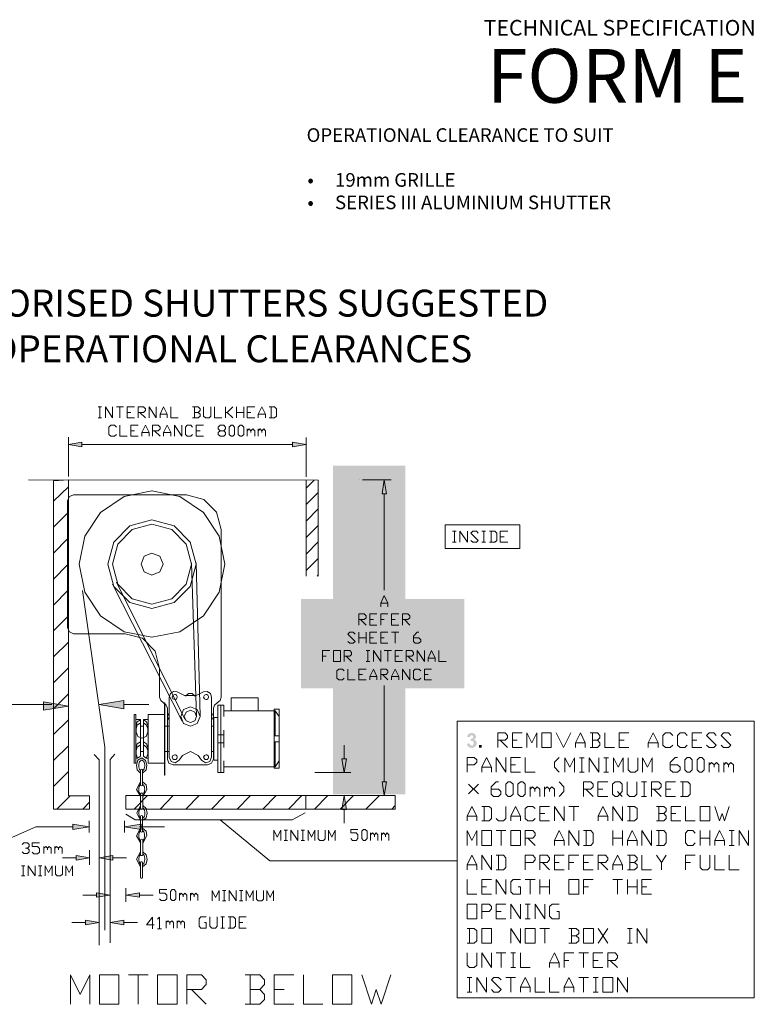
# Model space of a CAD drawing. Units: millimetres. Extents: x 101094 to 121289, y 2056 to 29954.
# Drawn here: x 109141 to 120038, y 15273 to 29874 of the extents above; entities that cross this region are included whole.
import ezdxf

# ---------------------------------------------------------------- set-up
doc = ezdxf.new("R2010")
doc.units = ezdxf.units.MM
doc.header["$MEASUREMENT"] = 0
doc.layers.add('New_0', color=7, linetype='Continuous')
doc.layers.add('New_0_Pen_No__1', color=7, linetype='Continuous', lineweight=13)
doc.styles.add('GENERATED_STYLE_2', font='txt')
doc.styles.add('GENERATED_STYLE_4', font='ariblk.ttf')

msp = doc.modelspace()

# ---------------------------------------------------------------- hatches: boundary and pattern name
at = {"layer": 'New_0', "linetype": 'Continuous', "lineweight": 0, "true_color": 0x201c1c}
for points in [[(110065, 23610), (109863, 23573), (110065, 23541)], [(113189, 23610), (113189, 23541), (113393, 23573)], [(114516, 22844), (114583, 22844), (114549, 23050)], [(109494, 19758), (109494, 19634), (109863, 19696)], [(110687, 19778), (110320, 19718), (110687, 19655)], [(115776, 19136, 0.186107), (115798, 19092, 0.180124), (115847, 19075, 0.196255), (115899, 19095, 0.204633), (115920, 19144, 0.176534), (115909, 19177, 0.18246), (115879, 19195, 0.118242), (115902, 19215, 0.150131), (115910, 19241, 0.190917), (115895, 19277, 0.205046), (115846, 19297, 0.111205), (115814, 19290, 0.133076), (115791, 19271, 0.100855), (115779, 19240), (115817, 19233, -0.158033), (115826, 19255, -0.191604), (115844, 19262, -0.199924), (115862, 19256, -0.199991), (115868, 19238, -0.212349), (115860, 19217, -0.106166), (115849, 19212, -0.075842), (115834, 19210), (115829, 19177, -0.069527), (115848, 19180, -0.2132), (115869, 19170, -0.186073), (115877, 19145, -0.179818), (115868, 19119, -0.211815), (115847, 19109, -0.198071), (115827, 19117, -0.16822), (115816, 19141)], [(115953, 19120), (115953, 19079), (115995, 19079), (115995, 19120)], [(113920, 18914), (113955, 18708), (113989, 18914)], [(114516, 18570), (114549, 18367), (114583, 18570)], [(113920, 18163), (113989, 18163), (113955, 18367)], [(109930, 17946), (109930, 17865), (110174, 17906)], [(110944, 17946), (110697, 17906), (110944, 17865)], [(109977, 17479), (109977, 17410), (110179, 17445)], [(110522, 17479), (110320, 17445), (110522, 17410)], [(110279, 16928), (110279, 16859), (110481, 16891)], [(110918, 16928), (110715, 16891), (110918, 16859)], [(110118, 16518), (110118, 16452), (110320, 16484)], [(110685, 16518), (110481, 16484), (110685, 16452)]]:
    msp.add_hatch(color=250, dxfattribs=at).paths.add_polyline_path(points)
at = {"layer": 'New_0_Pen_No__1', "linetype": 'Continuous', "lineweight": 0, "true_color": 0xffffff}
for points in [[(113789, 18384), (114864, 18384), (114864, 23259), (113789, 23259)], [(113314, 19959), (115739, 19959), (115739, 21284), (113314, 21284)]]:
    msp.add_hatch(color=7, dxfattribs=at).paths.add_polyline_path(points)

# ---------------------------------------------------------------- linework, layer by layer
at = {"layer": 'New_0_Pen_No__1', "color": 7, "linetype": 'Continuous', "lineweight": 13}
for points in [[(110303, 24131), (110356, 24131)], [(110331, 24131), (110331, 23970)], [(110412, 23970), (110412, 24131), (110519, 23970), (110519, 24131)], [(110575, 24131), (110682, 24131)], [(110629, 24131), (110629, 23970)], [(110736, 23970), (110736, 24131), (110843, 24131)], [(110899, 23970), (110899, 24131), (110978, 24131), (111006, 24105), (111006, 24077), (110978, 24051), (110899, 24051)], [(111060, 23970), (111060, 24131), (111167, 23970), (111167, 24131)], [(111223, 23970), (111223, 24023), (111276, 24131), (111330, 24023), (111330, 23970)], [(111384, 24131), (111384, 23970), (111493, 23970)], [(111789, 24051), (111817, 24077), (111817, 24105), (111789, 24131), (111707, 24131)], [(111735, 24131), (111735, 23970)], [(111870, 24131), (111870, 23996), (111896, 23970), (111952, 23970), (111978, 23996), (111978, 24131)], [(112031, 24131), (112031, 23970), (112141, 23970)], [(112194, 23970), (112194, 24131)], [(112304, 24131), (112220, 24051), (112194, 24051)], [(112357, 23970), (112357, 24131)], [(112464, 24131), (112464, 23970)], [(112518, 23970), (112518, 24131), (112627, 24131)], [(112681, 23970), (112681, 24023), (112735, 24131), (112788, 24023), (112788, 23970)], [(112842, 23970), (112923, 23970), (112951, 23996), (112951, 24105), (112923, 24131), (112842, 24131)], [(112870, 24131), (112870, 23970)], [(110303, 23970), (110356, 23970)], [(110736, 24051), (110790, 24051)], [(110736, 23970), (110843, 23970)], [(110925, 24051), (111006, 23970)], [(111223, 24023), (111330, 24023)], [(111707, 23970), (111789, 23970), (111817, 23996), (111817, 24023), (111789, 24051), (111735, 24051)], [(112220, 24051), (112304, 23970)], [(112357, 24051), (112464, 24051)], [(112518, 24051), (112572, 24051)], [(112518, 23970), (112627, 23970)], [(112681, 24023), (112788, 24023)], [(110575, 23725), (110547, 23698), (110492, 23698), (110466, 23725), (110466, 23833), (110492, 23861), (110547, 23861), (110575, 23833)], [(110629, 23861), (110629, 23697), (110736, 23697)], [(110790, 23698), (110790, 23861), (110899, 23861)], [(110953, 23698), (110953, 23751), (111006, 23861), (111060, 23751), (111060, 23698)], [(111113, 23698), (111113, 23861), (111195, 23861), (111223, 23833), (111223, 23805), (111195, 23779), (111113, 23779)], [(111276, 23698), (111276, 23751), (111330, 23861), (111384, 23751), (111384, 23698)], [(111437, 23698), (111437, 23861), (111547, 23698), (111547, 23861)], [(111707, 23725), (111682, 23698), (111626, 23698), (111600, 23725), (111600, 23833), (111626, 23861), (111682, 23861), (111707, 23833)], [(111761, 23698), (111761, 23861), (111870, 23861)], [(112113, 23698), (112085, 23725), (112085, 23751), (112113, 23779), (112168, 23779), (112194, 23805), (112194, 23833), (112168, 23861), (112113, 23861), (112085, 23833), (112085, 23805), (112113, 23779)], [(112518, 23698), (112518, 23805)], [(112518, 23779), (112546, 23805), (112572, 23779), (112572, 23751)], [(112572, 23779), (112599, 23805), (112627, 23779), (112627, 23698)], [(112681, 23698), (112681, 23805)], [(112681, 23779), (112707, 23805), (112735, 23779), (112735, 23751)], [(112735, 23779), (112762, 23805), (112788, 23779), (112788, 23698)], [(109863, 23245), (109863, 23685)], [(109863, 23101), (109863, 23676)], [(110790, 23779), (110843, 23779)], [(110790, 23698), (110899, 23698)], [(110953, 23751), (111060, 23751)], [(111141, 23779), (111223, 23698)], [(111276, 23751), (111384, 23751)], [(111761, 23779), (111817, 23779)], [(111761, 23698), (111870, 23698)], [(112168, 23779), (112194, 23751), (112194, 23725), (112168, 23698), (112113, 23698)], [(113391, 23097), (113391, 23676)], [(110065, 23575), (113189, 23575)], [(113391, 23575), (113393, 23575)], [(109274, 23050), (113571, 23046)], [(109645, 23037), (109863, 23050)], [(109645, 18167), (109645, 23037)], [(109645, 22733), (109863, 22949)], [(109863, 23050), (109863, 18365)], [(113391, 23046), (113393, 23046)], [(113391, 22928), (113509, 23046)], [(113391, 23046), (113391, 21624)], [(113571, 23046), (113571, 21624)], [(114175, 23050), (114178, 23050)], [(114227, 23050), (114652, 23050)], [(109938, 22829), (109878, 22805), (109853, 22743), (109853, 20854), (109878, 20794), (109938, 20768)], [(109938, 22829), (111615, 22829)], [(111103, 22885), (111105, 22885)], [(111103, 22885), (111105, 22885)], [(112128, 22314), (112059, 22572), (111873, 22760), (111615, 22829)], [(113391, 22683), (113571, 22863)], [(114549, 22846), (114549, 21414)], [(109645, 22347), (109853, 22557)], [(113391, 22439), (113571, 22619)], [(113391, 22194), (113571, 22374)], [(112128, 22314), (112128, 19825)], [(115563, 22289), (115617, 22289)], [(115591, 22289), (115591, 22124)], [(115672, 22124), (115672, 22289), (115782, 22124), (115782, 22289)], [(115835, 22151), (115863, 22124), (115917, 22124), (115942, 22151), (115835, 22261), (115863, 22289), (115917, 22289), (115942, 22261)], [(115998, 22289), (116052, 22289)], [(116026, 22289), (116026, 22124)], [(116108, 22124), (116189, 22124), (116217, 22151), (116217, 22261), (116189, 22289), (116108, 22289)], [(116133, 22289), (116133, 22124)], [(116270, 22124), (116270, 22289), (116380, 22289)], [(116270, 22207), (116326, 22207)], [(109645, 21963), (109853, 22173)], [(113391, 21950), (113571, 22130)], [(115563, 22124), (115617, 22124)], [(115998, 22124), (116052, 22124)], [(116270, 22124), (116380, 22124)], [(109645, 21579), (109853, 21789)], [(110024, 21800), (110026, 21800)], [(111692, 21817), (111763, 19544)], [(111757, 21821), (111817, 19546)], [(113391, 21708), (113571, 21886)], [(113554, 21624), (113571, 21643)], [(110519, 21504), (111549, 19471)], [(110577, 21534), (111592, 19501)], [(109645, 21193), (109853, 21403)], [(110073, 21410), (110402, 19087)], [(114497, 21169), (114497, 21223), (114549, 21334), (114604, 21223), (114604, 21169)], [(114497, 21223), (114604, 21223)], [(114171, 20897), (114171, 21062), (114253, 21062), (114281, 21034), (114281, 21006), (114253, 20979), (114171, 20979)], [(114334, 20897), (114334, 21062), (114441, 21062)], [(114497, 20897), (114497, 21062), (114604, 21062)], [(114658, 20897), (114658, 21062), (114765, 21062)], [(114821, 20897), (114821, 21062), (114900, 21062), (114928, 21034), (114928, 21006), (114900, 20979), (114821, 20979)], [(109645, 20809), (109853, 21019)], [(114199, 20979), (114281, 20897)], [(114334, 20979), (114388, 20979)], [(114334, 20897), (114441, 20897)], [(114497, 20979), (114549, 20979)], [(114658, 20979), (114712, 20979)], [(114658, 20897), (114765, 20897)], [(114847, 20979), (114928, 20897)], [(110706, 20768), (109938, 20768)], [(111216, 20254), (111150, 20511), (110963, 20700), (110706, 20768)], [(114010, 20653), (114036, 20627), (114090, 20627), (114118, 20653), (114010, 20762), (114036, 20790), (114090, 20790), (114118, 20762)], [(114171, 20627), (114171, 20790)], [(114281, 20790), (114281, 20627)], [(114334, 20627), (114334, 20790), (114441, 20790)], [(114497, 20627), (114497, 20790), (114604, 20790)], [(114658, 20790), (114765, 20790)], [(114712, 20790), (114712, 20627)], [(114982, 20708), (115063, 20708), (115091, 20680), (115091, 20653), (115063, 20627), (115007, 20627), (114982, 20653), (114982, 20734), (115035, 20790), (115063, 20790)], [(109645, 20425), (109863, 20644)], [(111103, 20715), (111105, 20715)], [(114171, 20708), (114281, 20708)], [(114334, 20708), (114388, 20708)], [(114334, 20627), (114441, 20627)], [(114497, 20708), (114549, 20708)], [(114497, 20627), (114604, 20627)], [(113631, 20355), (113631, 20518), (113740, 20518)], [(113955, 20355), (113955, 20518), (114036, 20518), (114064, 20490), (114064, 20462), (114036, 20436), (113955, 20436)], [(114281, 20518), (114334, 20518)], [(114306, 20518), (114306, 20355)], [(114388, 20355), (114388, 20518), (114497, 20355), (114497, 20518)], [(114549, 20518), (114658, 20518)], [(114604, 20518), (114604, 20355)], [(114712, 20355), (114712, 20518), (114821, 20518)], [(114872, 20355), (114872, 20518), (114956, 20518), (114982, 20490), (114982, 20462), (114956, 20436), (114872, 20436)], [(115035, 20355), (115035, 20518), (115145, 20355), (115145, 20518)], [(115198, 20355), (115198, 20408), (115252, 20518), (115306, 20408), (115306, 20355)], [(115359, 20518), (115359, 20355), (115469, 20355)], [(113631, 20436), (113687, 20436)], [(113983, 20436), (114064, 20355)], [(114281, 20355), (114334, 20355)], [(114712, 20436), (114765, 20436)], [(114712, 20355), (114821, 20355)], [(114900, 20436), (114982, 20355)], [(115198, 20408), (115306, 20408)], [(109645, 20041), (109863, 20260)], [(111216, 19825), (111216, 20254)], [(113955, 20110), (113929, 20082), (113875, 20082), (113847, 20110), (113847, 20217), (113875, 20245), (113929, 20245), (113955, 20217)], [(114010, 20245), (114010, 20082), (114118, 20082)], [(114171, 20082), (114171, 20245), (114281, 20245)], [(114171, 20164), (114225, 20164)], [(114334, 20082), (114334, 20136), (114388, 20245), (114441, 20136), (114441, 20082)], [(114497, 20082), (114497, 20245), (114577, 20245), (114604, 20217), (114604, 20192), (114577, 20164), (114497, 20164)], [(114523, 20164), (114604, 20082)], [(114658, 20082), (114658, 20136), (114712, 20245), (114765, 20136), (114765, 20082)], [(114821, 20082), (114821, 20245), (114928, 20082), (114928, 20245)], [(115091, 20110), (115063, 20082), (115007, 20082), (114982, 20110), (114982, 20217), (115007, 20245), (115063, 20245), (115091, 20217)], [(115145, 20082), (115145, 20245), (115252, 20245)], [(115145, 20164), (115198, 20164)], [(114171, 20082), (114281, 20082)], [(114334, 20136), (114441, 20136)], [(114658, 20136), (114765, 20136)], [(115145, 20082), (115252, 20082)], [(109645, 19655), (109863, 19876)], [(111358, 19829), (111377, 19883), (111422, 19911), (111478, 19904)], [(111476, 19904), (111585, 19851)], [(111600, 19844), (111645, 19881), (111701, 19881), (111746, 19844)], [(111870, 19904), (111761, 19851)], [(111870, 19904), (111924, 19911), (111971, 19883), (111988, 19829)], [(114549, 18570), (114549, 20001)], [(109617, 19718), (108244, 19718)], [(109863, 18365), (109863, 19840)], [(110687, 19718), (111056, 19718)], [(111216, 19825), (111233, 19776), (111274, 19743)], [(111332, 19664), (111315, 19711), (111274, 19743)], [(111287, 19743), (111287, 18673)], [(111287, 19743), (111296, 19743)], [(111296, 19743), (111296, 18673)], [(111358, 19829), (111358, 18937)], [(111761, 19851), (111585, 19851)], [(111988, 19829), (111988, 18937)], [(112070, 19743), (112029, 19711), (112014, 19664)], [(112070, 19743), (112113, 19776), (112128, 19825)], [(112677, 19816), (112280, 19816)], [(112280, 19816), (112280, 19625)], [(112677, 19816), (112677, 19625)], [(110841, 19568), (110841, 18851)], [(110863, 19568), (110841, 19568)], [(110863, 19568), (110863, 18851)], [(111287, 19568), (111045, 19568)], [(111045, 19568), (111045, 18851)], [(111332, 19664), (111332, 18909), (111356, 18847), (111416, 18824)], [(111358, 19480), (111332, 19542), (111358, 19602)], [(111988, 19602), (112014, 19542), (111988, 19480)], [(112014, 19664), (112014, 18909)], [(112080, 19711), (112080, 18708)], [(112171, 19540), (112171, 19711), (112080, 19711)], [(112126, 19711), (112126, 18708)], [(112171, 19625), (112932, 19625), (112932, 19252)], [(112917, 19647), (112917, 18772), (112990, 18772), (112917, 18772)], [(112990, 19647), (112917, 19647)], [(112932, 19625), (112990, 19540)], [(112990, 19647), (112990, 18772)], [(109645, 19272), (109863, 19490)], [(110863, 19497), (110931, 19497)], [(110867, 19407), (110884, 19460), (110931, 19493)], [(110867, 19360), (110884, 19413), (110931, 19445)], [(110931, 19497), (110931, 18950)], [(110976, 19497), (110976, 18950)], [(110976, 19497), (111045, 19497)], [(110976, 19493), (111023, 19460), (111043, 19407)], [(110976, 19445), (111023, 19413), (111043, 19360)], [(112023, 19525), (112023, 18894)], [(112023, 19525), (112080, 19525)], [(110867, 19407), (110867, 19310)], [(111043, 19310), (111017, 19246), (110955, 19220), (110893, 19246), (110867, 19310)], [(110976, 19398), (110931, 19398)], [(111043, 19310), (111043, 19407)], [(111358, 19398), (111296, 19398)], [(111988, 19398), (112023, 19398)], [(112171, 19083), (112171, 19336)], [(116234, 19079), (116234, 19297), (116341, 19297), (116378, 19259), (116378, 19224), (116341, 19188), (116234, 19188)], [(116451, 19079), (116451, 19297), (116594, 19297)], [(116665, 19079), (116665, 19297), (116738, 19152), (116811, 19297), (116811, 19079)], [(117098, 19297), (117208, 19079), (117315, 19297)], [(117388, 19079), (117388, 19152), (117458, 19297), (117531, 19152), (117531, 19079)], [(117711, 19188), (117746, 19224), (117746, 19259), (117711, 19297), (117602, 19297)], [(117639, 19297), (117639, 19079)], [(117819, 19297), (117819, 19079), (117962, 19079)], [(118035, 19079), (118035, 19297), (118179, 19297)], [(118466, 19079), (118466, 19152), (118539, 19297), (118612, 19152), (118612, 19079)], [(118827, 19115), (118790, 19079), (118719, 19079), (118683, 19115), (118683, 19259), (118719, 19297), (118790, 19297), (118827, 19259)], [(119043, 19115), (119007, 19079), (118936, 19079), (118897, 19115), (118897, 19259), (118936, 19297), (119007, 19297), (119043, 19259)], [(119116, 19079), (119116, 19297), (119260, 19297)], [(119330, 19115), (119367, 19079), (119440, 19079), (119474, 19115), (119330, 19259), (119367, 19297), (119440, 19297), (119474, 19259)], [(119547, 19115), (119583, 19079), (119654, 19079), (119691, 19115), (119547, 19259), (119583, 19297), (119654, 19297), (119691, 19259)], [(110867, 19081), (110884, 19137), (110931, 19167)], [(110976, 19167), (111023, 19137), (111043, 19081)], [(112080, 19267), (112171, 19267)], [(112080, 19152), (112171, 19152)], [(112917, 19252), (112990, 19252)], [(112990, 19167), (112917, 19167), (112917, 19252)], [(112932, 19167), (112932, 18793), (112990, 18881)], [(116270, 19188), (116378, 19079)], [(116451, 19188), (116521, 19188)], [(117388, 19152), (117531, 19152)], [(117602, 19079), (117711, 19079), (117746, 19115), (117746, 19152), (117711, 19188), (117639, 19188)], [(118035, 19188), (118106, 19188)], [(118466, 19152), (118612, 19152)], [(119116, 19188), (119187, 19188)], [(109645, 18888), (109863, 19107)], [(110402, 19087), (110402, 16373)], [(110481, 18903), (110554, 18982)], [(110867, 19034), (110884, 19087), (110931, 19119)], [(110867, 19081), (110867, 18984), (110890, 18924)], [(110976, 19021), (110931, 19021)], [(110976, 19119), (111023, 19087), (111043, 19034)], [(111043, 18984), (111019, 18924), (111045, 18924)], [(111043, 18984), (111043, 19081)], [(111358, 19021), (111296, 19021)], [(111555, 18961), (111673, 19023), (111791, 18961)], [(111988, 19021), (112023, 19021)], [(113955, 18914), (113955, 19117)], [(116451, 19079), (116594, 19079)], [(118035, 19079), (118179, 19079)], [(119116, 19079), (119260, 19079)], [(110320, 18899), (110247, 18978)], [(110320, 18899), (110320, 16150)], [(110481, 18903), (110481, 16186)], [(110863, 18851), (110841, 18851)], [(110890, 18924), (110863, 18924)], [(110965, 18699), (111017, 18748), (111028, 18819), (111010, 18888), (110955, 18926), (110895, 18892), (110875, 18821), (110886, 18751), (110933, 18701)], [(110888, 18924), (110931, 18950)], [(110976, 18950), (111019, 18924)], [(111289, 18851), (111045, 18851)], [(111508, 18892), (111450, 18856), (111386, 18875), (111358, 18937)], [(111555, 18961), (111508, 18892)], [(111791, 18961), (111838, 18892)], [(111988, 18937), (111960, 18875), (111896, 18856), (111838, 18892)], [(111928, 18824), (111988, 18847), (112014, 18909)], [(112023, 18894), (112080, 18894)], [(112171, 18881), (112171, 18708), (112080, 18708)], [(115777, 18716), (115777, 18935), (115884, 18935), (115921, 18899), (115921, 18862), (115884, 18826), (115777, 18826)], [(115994, 18716), (115994, 18789), (116065, 18935), (116138, 18789), (116138, 18716)], [(116210, 18716), (116210, 18935), (116354, 18716), (116354, 18935)], [(116427, 18716), (116427, 18935), (116571, 18935)], [(116641, 18935), (116641, 18716), (116785, 18716)], [(117145, 18935), (117075, 18862), (117075, 18789), (117145, 18716)], [(117229, 18714), (117229, 18930), (117300, 18787), (117373, 18930), (117373, 18714)], [(117446, 18930), (117516, 18930)], [(117482, 18930), (117482, 18714)], [(117589, 18714), (117589, 18930), (117733, 18714), (117733, 18930)], [(117806, 18930), (117877, 18930)], [(117842, 18930), (117842, 18714)], [(117949, 18714), (117949, 18930), (118020, 18787), (118093, 18930), (118093, 18714)], [(118166, 18930), (118166, 18750), (118200, 18714), (118273, 18714), (118310, 18750), (118310, 18930)], [(118380, 18714), (118380, 18930), (118453, 18787), (118524, 18930), (118524, 18714)], [(118791, 18823), (118901, 18823), (118937, 18787), (118937, 18750), (118901, 18714), (118828, 18714), (118791, 18750), (118791, 18860), (118864, 18933), (118901, 18933)], [(119368, 18823), (119405, 18860), (119441, 18823), (119441, 18787)], [(119368, 18714), (119368, 18860)], [(119441, 18823), (119475, 18860), (119512, 18823), (119512, 18714)], [(119585, 18823), (119621, 18860), (119656, 18823), (119656, 18787)], [(119585, 18714), (119585, 18860)], [(119656, 18823), (119692, 18860), (119728, 18823), (119728, 18714)], [(109645, 18504), (109863, 18723)], [(110965, 18742), (110961, 18755), (110950, 18759), (110938, 18755), (110933, 18742)], [(110933, 18742), (110933, 18528)], [(110965, 18742), (110965, 18528)], [(111928, 18824), (111416, 18824)], [(112932, 18793), (112171, 18793)], [(114055, 18708), (113519, 18708)], [(114002, 18708), (114055, 18708)], [(115994, 18789), (116138, 18789)], [(116427, 18826), (116498, 18826)], [(116427, 18716), (116571, 18716)], [(117446, 18714), (117516, 18714)], [(117806, 18714), (117877, 18714)], [(110933, 18570), (110875, 18459), (110936, 18347)], [(110968, 18347), (111028, 18459), (111015, 18525), (110965, 18570)], [(111287, 18673), (111296, 18673)], [(116135, 18463), (116242, 18463), (116278, 18427), (116278, 18390), (116242, 18354), (116171, 18354), (116135, 18390), (116135, 18498), (116208, 18570), (116242, 18570)], [(117142, 18570), (117215, 18498), (117215, 18427), (117142, 18354)], [(117503, 18354), (117503, 18570), (117612, 18570), (117646, 18536), (117646, 18498), (117612, 18463), (117503, 18463)], [(117719, 18354), (117719, 18570), (117863, 18570)], [(118007, 18427), (118043, 18390), (118007, 18354), (117972, 18354), (117936, 18390), (117936, 18536), (117972, 18570), (118043, 18570), (118080, 18536), (118080, 18427), (118043, 18390), (118080, 18354)], [(118150, 18570), (118150, 18390), (118189, 18354), (118260, 18354), (118296, 18390), (118296, 18570)], [(118367, 18570), (118440, 18570)], [(118403, 18570), (118403, 18354)], [(118513, 18354), (118513, 18570), (118620, 18570), (118656, 18536), (118656, 18498), (118620, 18463), (118513, 18463)], [(118727, 18354), (118727, 18570), (118871, 18570)], [(118944, 18354), (119051, 18354), (119087, 18390), (119087, 18536), (119051, 18570), (118944, 18570)], [(118980, 18570), (118980, 18354)], [(110933, 18528), (110938, 18517), (110950, 18513), (110961, 18517), (110965, 18528)], [(110968, 18390), (110963, 18403), (110953, 18408), (110942, 18403), (110935, 18390)], [(115801, 18538), (115945, 18392)], [(115801, 18392), (115945, 18538)], [(116711, 18354), (116711, 18498)], [(116711, 18463), (116746, 18498), (116784, 18463), (116784, 18427)], [(116784, 18463), (116819, 18498), (116855, 18463), (116855, 18354)], [(116928, 18354), (116928, 18498)], [(116928, 18463), (116965, 18498), (116999, 18463), (116999, 18427)], [(116999, 18463), (117035, 18498), (117072, 18463), (117072, 18354)], [(117539, 18463), (117646, 18354)], [(117719, 18463), (117792, 18463)], [(118547, 18463), (118656, 18354)], [(118727, 18463), (118800, 18463)], [(109694, 18167), (109889, 18365)], [(109863, 18365), (110178, 18365)], [(110076, 18167), (110179, 18272)], [(110178, 18365), (110178, 18167)], [(110715, 18367), (114709, 18367)], [(110715, 18367), (110715, 18167)], [(110753, 18367), (114486, 18367)], [(110841, 18167), (111036, 18367)], [(110935, 18390), (110935, 18178)], [(110968, 18390), (110968, 18178)], [(111223, 18167), (111418, 18367)], [(111604, 18167), (111802, 18367)], [(111986, 18167), (112183, 18367)], [(112368, 18167), (112565, 18367)], [(112750, 18167), (112947, 18367)], [(113131, 18167), (113328, 18367)], [(113384, 18371), (113386, 18371)], [(113384, 18371), (113384, 18176)], [(113513, 18167), (113710, 18367)], [(113914, 18367), (113854, 18367)], [(113897, 18167), (114092, 18367)], [(114278, 18167), (114476, 18367)], [(114658, 18367), (114448, 18367)], [(114549, 18367), (114551, 18367)], [(114709, 18367), (114712, 18367)], [(114709, 18367), (114712, 18367)], [(114709, 18367), (114709, 18167)], [(117719, 18354), (117863, 18354)], [(118367, 18354), (118440, 18354)], [(118727, 18354), (118871, 18354)], [(109645, 18167), (110178, 18167)], [(109797, 18167), (109863, 18167)], [(110715, 18167), (114709, 18167)], [(110935, 18219), (110878, 18109), (110933, 17998)], [(110935, 18182), (110929, 18176), (110923, 18165), (110916, 18154), (110912, 18142), (110910, 18127), (110910, 18094), (110912, 18082), (110914, 18067), (110920, 18054), (110927, 18043), (110933, 18037)], [(110935, 18178), (110942, 18167), (110953, 18163), (110963, 18167), (110968, 18178)], [(110965, 17996), (111015, 18039), (111032, 18107), (111017, 18174), (110968, 18221)], [(113183, 18007), (113374, 18114)], [(113955, 18163), (113955, 17957)], [(114660, 18167), (114709, 18219)], [(115777, 17992), (115777, 18064), (115850, 18208), (115921, 18064), (115921, 17992)], [(115994, 17992), (116103, 17992), (116138, 18028), (116138, 18174), (116103, 18208), (115994, 18208)], [(116030, 18208), (116030, 17992)], [(116210, 18028), (116245, 17992), (116318, 17992), (116354, 18028), (116354, 18208)], [(116427, 17992), (116427, 18064), (116498, 18208), (116571, 18064), (116571, 17992)], [(116785, 18028), (116751, 17992), (116678, 17992), (116641, 18028), (116641, 18174), (116678, 18208), (116751, 18208), (116785, 18174)], [(116858, 17992), (116858, 18208), (117002, 18208)], [(117075, 17992), (117075, 18208), (117218, 17992), (117218, 18208)], [(117289, 18208), (117435, 18208)], [(117362, 18208), (117362, 17992)], [(117722, 17992), (117722, 18064), (117793, 18208), (117866, 18064), (117866, 17992)], [(117939, 17992), (117939, 18208), (118082, 17992), (118082, 18208)], [(118155, 17992), (118263, 17992), (118299, 18028), (118299, 18174), (118263, 18208), (118155, 18208)], [(118190, 18208), (118190, 17992)], [(118694, 18101), (118730, 18137), (118730, 18174), (118694, 18208), (118586, 18208)], [(118623, 18208), (118623, 17992)], [(118803, 17992), (118803, 18208), (118947, 18208)], [(119017, 18208), (119017, 17992), (119163, 17992)], [(119450, 18208), (119521, 17992), (119560, 18101), (119594, 17992), (119667, 18208)], [(110174, 17994), (110174, 17818)], [(110697, 17994), (110697, 17818)], [(110717, 18094), (110856, 18007)], [(110856, 18007), (113183, 18007)], [(110965, 18058), (110961, 18069), (110948, 18073), (110938, 18069), (110933, 18058), (110933, 17844)], [(110965, 18058), (110965, 17844)], [(112113, 18007), (112852, 17398)], [(115777, 18064), (115921, 18064)], [(116427, 18064), (116571, 18064)], [(116858, 18101), (116931, 18101)], [(116858, 17992), (117002, 17992)], [(117722, 18064), (117866, 18064)], [(118586, 17992), (118694, 17992), (118730, 18028), (118730, 18064), (118694, 18101), (118623, 18101)], [(118803, 18101), (118874, 18101)], [(118803, 17992), (118947, 17992)], [(109381, 17906), (107783, 17200)], [(109934, 17906), (109381, 17906)], [(109908, 17906), (109662, 17906)], [(110320, 17876), (110322, 17876)], [(110933, 17884), (110875, 17773), (110936, 17661)], [(110920, 17906), (111291, 17906)], [(110933, 17844), (110938, 17831), (110948, 17826), (110961, 17831), (110965, 17844)], [(110968, 17661), (111028, 17775), (111015, 17839), (110965, 17884)], [(112912, 17702), (112912, 17854), (112962, 17753), (113013, 17854), (113013, 17702)], [(113064, 17854), (113114, 17854)], [(113090, 17854), (113090, 17702)], [(113165, 17702), (113165, 17854), (113266, 17702), (113266, 17854)], [(113317, 17854), (113367, 17854)], [(113343, 17854), (113343, 17702)], [(113418, 17702), (113418, 17854), (113468, 17753), (113519, 17854), (113519, 17702)], [(113571, 17854), (113571, 17728), (113595, 17702), (113646, 17702), (113671, 17728), (113671, 17854)], [(113721, 17702), (113721, 17854), (113772, 17753), (113822, 17854), (113822, 17702)], [(114051, 17730), (114079, 17702), (114133, 17702), (114158, 17730), (114158, 17786), (114133, 17814), (114051, 17814), (114051, 17867), (114158, 17867)], [(115777, 17629), (115777, 17848), (115850, 17702), (115921, 17848), (115921, 17629)], [(116210, 17848), (116354, 17848)], [(116281, 17848), (116281, 17629)], [(116641, 17629), (116641, 17848), (116751, 17848), (116785, 17809), (116785, 17775), (116751, 17736), (116641, 17736)], [(117075, 17629), (117075, 17702), (117145, 17848), (117218, 17702), (117218, 17629)], [(117289, 17629), (117289, 17848), (117435, 17629), (117435, 17848)], [(117506, 17629), (117615, 17629), (117649, 17666), (117649, 17809), (117615, 17848), (117506, 17848)], [(117542, 17848), (117542, 17629)], [(117939, 17629), (117939, 17848)], [(118082, 17848), (118082, 17629)], [(118155, 17629), (118155, 17702), (118226, 17848), (118299, 17702), (118299, 17629)], [(118370, 17629), (118370, 17848), (118513, 17629), (118513, 17848)], [(118586, 17629), (118694, 17629), (118730, 17666), (118730, 17809), (118694, 17848), (118586, 17848)], [(118623, 17848), (118623, 17629)], [(119163, 17666), (119127, 17629), (119054, 17629), (119017, 17666), (119017, 17809), (119054, 17848), (119127, 17848), (119163, 17809)], [(119236, 17629), (119236, 17848)], [(119380, 17848), (119380, 17629)], [(119450, 17629), (119450, 17702), (119521, 17848), (119594, 17702), (119594, 17629)], [(119667, 17848), (119740, 17848)], [(119703, 17848), (119703, 17629)], [(119811, 17629), (119811, 17848), (119954, 17629), (119954, 17848)], [(110968, 17706), (110963, 17717), (110953, 17721), (110940, 17717), (110935, 17706)], [(110935, 17706), (110935, 17492)], [(110968, 17706), (110968, 17492)], [(113064, 17702), (113114, 17702)], [(113317, 17702), (113367, 17702)], [(114347, 17702), (114347, 17814)], [(114347, 17786), (114375, 17814), (114403, 17786), (114403, 17758)], [(114403, 17786), (114431, 17814), (114456, 17786), (114456, 17702)], [(114510, 17702), (114510, 17814)], [(114510, 17786), (114538, 17814), (114566, 17786), (114566, 17758)], [(114566, 17786), (114592, 17814), (114617, 17786), (114617, 17702)], [(116678, 17736), (116785, 17629)], [(117075, 17702), (117218, 17702)], [(117939, 17736), (118082, 17736)], [(118155, 17702), (118299, 17702)], [(119236, 17736), (119380, 17736)], [(119450, 17702), (119594, 17702)], [(109176, 17640), (109202, 17668), (109258, 17668), (109283, 17640), (109283, 17614), (109258, 17586), (109230, 17586)], [(109258, 17586), (109283, 17561), (109283, 17533), (109258, 17507), (109202, 17507), (109176, 17533)], [(109325, 17530), (109352, 17505), (109406, 17505), (109434, 17530), (109434, 17584), (109406, 17612), (109325, 17612), (109325, 17668), (109434, 17668)], [(109499, 17507), (109499, 17614)], [(109499, 17586), (109527, 17614), (109554, 17586), (109554, 17561)], [(109555, 17586), (109580, 17614), (109608, 17586), (109608, 17507)], [(109662, 17507), (109662, 17614)], [(109662, 17586), (109687, 17614), (109715, 17586), (109715, 17561)], [(109715, 17586), (109743, 17614), (109771, 17586), (109771, 17507)], [(110178, 17556), (110178, 17380)], [(110935, 17535), (110875, 17423), (110933, 17312)], [(110965, 17310), (111015, 17355), (111030, 17421), (111017, 17490), (110968, 17535)], [(119667, 17629), (119740, 17629)], [(109977, 17445), (109775, 17445)], [(110178, 17417), (110178, 17342)], [(110178, 17468), (110181, 17468)], [(110178, 17445), (110181, 17445)], [(110320, 17468), (110322, 17468)], [(110320, 17417), (110320, 17342)], [(110522, 17445), (110725, 17445)], [(110965, 17372), (110959, 17383), (110948, 17387), (110938, 17383), (110933, 17372), (110933, 17157)], [(110935, 17492), (110940, 17481), (110953, 17477), (110963, 17481), (110968, 17492)], [(112852, 17398), (115629, 17398)], [(115777, 17267), (115777, 17340), (115850, 17483), (115921, 17340), (115921, 17267)], [(115994, 17267), (115994, 17483), (116138, 17267), (116138, 17483)], [(116210, 17267), (116318, 17267), (116354, 17303), (116354, 17447), (116318, 17483), (116210, 17483)], [(116245, 17483), (116245, 17267)], [(116641, 17267), (116641, 17483), (116751, 17483), (116785, 17447), (116785, 17413), (116751, 17376), (116641, 17376)], [(116858, 17267), (116858, 17483), (116965, 17483), (117002, 17447), (117002, 17413), (116965, 17376), (116858, 17376)], [(116894, 17376), (117002, 17267)], [(117075, 17267), (117075, 17483), (117218, 17483)], [(117075, 17376), (117145, 17376)], [(117289, 17267), (117289, 17483), (117435, 17483)], [(117289, 17376), (117362, 17376)], [(117506, 17267), (117506, 17483), (117649, 17483)], [(117506, 17376), (117579, 17376)], [(117722, 17267), (117722, 17483), (117832, 17483), (117866, 17447), (117866, 17413), (117832, 17376), (117722, 17376)], [(117759, 17376), (117866, 17267)], [(117939, 17267), (117939, 17340), (118010, 17483), (118082, 17340), (118082, 17267)], [(118263, 17376), (118299, 17413), (118299, 17447), (118263, 17483), (118155, 17483)], [(118155, 17267), (118263, 17267), (118299, 17303), (118299, 17340), (118263, 17376), (118190, 17376)], [(118190, 17483), (118190, 17267)], [(118370, 17483), (118370, 17267), (118513, 17267)], [(118586, 17483), (118659, 17376), (118659, 17267)], [(118659, 17376), (118730, 17483)], [(119017, 17267), (119017, 17483), (119163, 17483)], [(119017, 17376), (119090, 17376)], [(119236, 17483), (119236, 17303), (119270, 17267), (119343, 17267), (119380, 17303), (119380, 17483)], [(119450, 17483), (119450, 17267), (119594, 17267)], [(119667, 17483), (119667, 17267), (119811, 17267)], [(109167, 17328), (109217, 17328)], [(109193, 17328), (109193, 17176)], [(109268, 17176), (109268, 17328), (109369, 17176), (109369, 17328)], [(109420, 17328), (109470, 17328)], [(109446, 17328), (109446, 17176)], [(109521, 17176), (109521, 17328), (109571, 17227), (109622, 17328), (109622, 17176)], [(109673, 17328), (109673, 17202), (109697, 17176), (109749, 17176), (109774, 17202), (109774, 17328)], [(109824, 17176), (109824, 17328), (109875, 17227), (109925, 17328), (109925, 17176)], [(110965, 17372), (110965, 17157)], [(115777, 17340), (115921, 17340)], [(117075, 17267), (117218, 17267)], [(117506, 17267), (117649, 17267)], [(117939, 17340), (118082, 17340)], [(109167, 17176), (109217, 17176)], [(109420, 17176), (109470, 17176)], [(110933, 17157), (110938, 17145), (110948, 17142), (110959, 17145), (110965, 17157)], [(115777, 17121), (115777, 16904), (115921, 16904)], [(115994, 16904), (115994, 17121), (116138, 17121)], [(116210, 16904), (116210, 17121), (116354, 16904), (116354, 17121)], [(116534, 17014), (116571, 17014), (116571, 16904), (116461, 16904), (116427, 16941), (116427, 17087), (116461, 17121), (116571, 17121)], [(116641, 17121), (116785, 17121)], [(116714, 17121), (116714, 16904)], [(116858, 16904), (116858, 17121)], [(117002, 17121), (117002, 16904)], [(117506, 16904), (117506, 17121), (117649, 17121)], [(117939, 17121), (118082, 17121)], [(118010, 17121), (118010, 16904)], [(118155, 16904), (118155, 17121)], [(118299, 17121), (118299, 16904)], [(118370, 16904), (118370, 17121), (118513, 17121)], [(110481, 16932), (110481, 16994)], [(110715, 16932), (110715, 16994)], [(110715, 16969), (110715, 16793)], [(111214, 16838), (111242, 16812), (111296, 16812), (111324, 16838), (111324, 16891), (111296, 16919), (111214, 16919), (111214, 16975), (111324, 16975)], [(111997, 16807), (111997, 16959), (112047, 16858), (112098, 16959), (112098, 16807)], [(112149, 16959), (112199, 16959)], [(112175, 16959), (112175, 16807)], [(112250, 16807), (112250, 16959), (112351, 16807), (112351, 16959)], [(112402, 16959), (112452, 16959)], [(112428, 16959), (112428, 16807)], [(112503, 16807), (112503, 16959), (112553, 16858), (112604, 16959), (112604, 16807)], [(112655, 16959), (112655, 16832), (112680, 16807), (112731, 16807), (112756, 16832), (112756, 16959)], [(112806, 16807), (112806, 16959), (112857, 16858), (112907, 16959), (112907, 16807)], [(115994, 17014), (116065, 17014)], [(116858, 17014), (117002, 17014)], [(117506, 17014), (117579, 17014)], [(118155, 17014), (118299, 17014)], [(118370, 17014), (118443, 17014)], [(110279, 16891), (110078, 16891)], [(110481, 16881), (110483, 16881)], [(110916, 16891), (111120, 16891)], [(111512, 16812), (111512, 16919)], [(111512, 16891), (111538, 16919), (111566, 16891), (111566, 16866)], [(111566, 16891), (111592, 16919), (111619, 16891), (111619, 16812)], [(111673, 16812), (111673, 16919)], [(111673, 16891), (111701, 16919), (111727, 16891), (111727, 16866)], [(111727, 16891), (111755, 16919), (111782, 16891), (111782, 16812)], [(112149, 16807), (112199, 16807)], [(112402, 16807), (112452, 16807)], [(115994, 16904), (116138, 16904)], [(118370, 16904), (118513, 16904)], [(115994, 16542), (115994, 16759), (116103, 16759), (116138, 16722), (116138, 16686), (116103, 16651), (115994, 16651)], [(116210, 16542), (116210, 16759), (116354, 16759)], [(116210, 16651), (116281, 16651)], [(116427, 16542), (116427, 16759), (116571, 16542), (116571, 16759)], [(116641, 16759), (116714, 16759)], [(116678, 16759), (116678, 16542)], [(116785, 16542), (116785, 16759), (116931, 16542), (116931, 16759)], [(117111, 16651), (117145, 16651), (117145, 16542), (117038, 16542), (117002, 16578), (117002, 16722), (117038, 16759), (117145, 16759)], [(110320, 16508), (110322, 16508)], [(110481, 16508), (110483, 16508)], [(111136, 16451), (111023, 16451), (111109, 16565), (111109, 16394)], [(111187, 16535), (111216, 16565), (111216, 16394)], [(111315, 16403), (111315, 16512)], [(111315, 16484), (111343, 16512), (111369, 16484), (111369, 16456)], [(111369, 16484), (111396, 16512), (111424, 16484), (111424, 16403)], [(111478, 16403), (111478, 16512)], [(111478, 16484), (111504, 16512), (111532, 16484), (111532, 16456)], [(111532, 16484), (111557, 16512), (111585, 16484), (111585, 16403)], [(111883, 16484), (111909, 16484), (111909, 16403), (111828, 16403), (111802, 16430), (111802, 16540), (111828, 16568), (111909, 16568)], [(111963, 16568), (111963, 16430), (111990, 16403), (112044, 16403), (112072, 16430), (112072, 16568)], [(112126, 16568), (112179, 16568)], [(112151, 16568), (112151, 16403)], [(112235, 16403), (112314, 16403), (112342, 16430), (112342, 16540), (112314, 16568), (112235, 16568)], [(112261, 16568), (112261, 16403)], [(112396, 16403), (112396, 16568), (112503, 16568)], [(116210, 16542), (116354, 16542)], [(116641, 16542), (116714, 16542)], [(110118, 16484), (109915, 16484)], [(110320, 16458), (110320, 16383)], [(110481, 16484), (110483, 16484)], [(110481, 16458), (110481, 16383)], [(110685, 16484), (110888, 16484)], [(111187, 16394), (111245, 16394)], [(112126, 16403), (112179, 16403)], [(112396, 16484), (112449, 16484)], [(112396, 16403), (112503, 16403)], [(115777, 16180), (115884, 16180), (115921, 16216), (115921, 16360), (115884, 16396), (115777, 16396)], [(115814, 16396), (115814, 16180)], [(116427, 16180), (116427, 16396), (116571, 16180), (116571, 16396)], [(116858, 16396), (117002, 16396)], [(116931, 16396), (116931, 16180)], [(117398, 16287), (117435, 16325), (117435, 16360), (117398, 16396), (117289, 16396)], [(117326, 16396), (117326, 16180)], [(117722, 16180), (117866, 16396)], [(117722, 16396), (117866, 16180)], [(118155, 16396), (118226, 16396)], [(118190, 16396), (118190, 16180)], [(118299, 16180), (118299, 16396), (118443, 16180), (118443, 16396)], [(117289, 16180), (117398, 16180), (117435, 16216), (117435, 16253), (117398, 16287), (117326, 16287)], [(118155, 16180), (118226, 16180)], [(115777, 16034), (115777, 15854), (115814, 15817), (115884, 15817), (115921, 15854), (115921, 16034)], [(115994, 15817), (115994, 16034), (116138, 15817), (116138, 16034)], [(116210, 16034), (116354, 16034)], [(116281, 16034), (116281, 15817)], [(116427, 16034), (116498, 16034)], [(116461, 16034), (116461, 15817)], [(116571, 16034), (116571, 15817), (116714, 15817)], [(117002, 15817), (117002, 15890), (117075, 16034), (117145, 15890), (117145, 15817)], [(117218, 15817), (117218, 16034), (117362, 16034)], [(117218, 15924), (117289, 15924)], [(117435, 16034), (117579, 16034)], [(117506, 16034), (117506, 15817)], [(117649, 15817), (117649, 16034), (117793, 16034)], [(117649, 15924), (117722, 15924)], [(117866, 15817), (117866, 16034), (117975, 16034), (118010, 15997), (118010, 15961), (117975, 15924), (117866, 15924)], [(117902, 15924), (118010, 15817)], [(116427, 15817), (116498, 15817)], [(117002, 15890), (117145, 15890)], [(117649, 15817), (117793, 15817)], [(109893, 15273), (109893, 15708), (110037, 15418), (110181, 15708), (110181, 15273)], [(110757, 15708), (111045, 15708)], [(110901, 15708), (110901, 15273)], [(111622, 15273), (111622, 15708), (111838, 15708), (111909, 15635), (111909, 15564), (111838, 15491), (111622, 15491)], [(112702, 15491), (112773, 15564), (112773, 15635), (112702, 15708), (112486, 15708)], [(112559, 15708), (112559, 15273)], [(112917, 15273), (112917, 15708), (113206, 15708)], [(113350, 15708), (113350, 15273), (113637, 15273)], [(114214, 15708), (114358, 15273), (114431, 15491), (114501, 15273), (114645, 15708)], [(115777, 15671), (115850, 15671)], [(115814, 15671), (115814, 15455)], [(115921, 15455), (115921, 15671), (116065, 15455), (116065, 15671)], [(116138, 15491), (116174, 15455), (116245, 15455), (116281, 15491), (116138, 15635), (116174, 15671), (116245, 15671), (116281, 15635)], [(116354, 15671), (116498, 15671)], [(116427, 15671), (116427, 15455)], [(116571, 15455), (116571, 15526), (116641, 15671), (116714, 15526), (116714, 15455)], [(116785, 15671), (116785, 15455), (116931, 15455)], [(117002, 15671), (117002, 15455), (117145, 15455)], [(117218, 15455), (117218, 15526), (117289, 15671), (117362, 15526), (117362, 15455)], [(117435, 15671), (117579, 15671)], [(117506, 15671), (117506, 15455)], [(117649, 15671), (117722, 15671)], [(117686, 15671), (117686, 15455)], [(118010, 15455), (118010, 15671), (118155, 15455), (118155, 15671)], [(111692, 15491), (111909, 15273)], [(112486, 15273), (112702, 15273), (112773, 15345), (112773, 15418), (112702, 15491), (112559, 15491)], [(112917, 15491), (113063, 15491)], [(116571, 15526), (116714, 15526)], [(117218, 15526), (117362, 15526)], [(115777, 15455), (115850, 15455)], [(117649, 15455), (117722, 15455)], [(112917, 15273), (113206, 15273)]]:
    msp.add_lwpolyline(points, dxfattribs=at)
for points in [[(112276, 23698), (112248, 23725), (112248, 23833), (112276, 23861), (112303, 23861), (112329, 23833), (112329, 23725), (112303, 23698)], [(112411, 23698), (112383, 23725), (112383, 23833), (112411, 23861), (112436, 23861), (112464, 23833), (112464, 23725), (112436, 23698)], [(110065, 23610), (110065, 23541), (109863, 23573)], [(113189, 23610), (113189, 23541), (113393, 23573)], [(114516, 22844), (114583, 22844), (114549, 23050)], [(112183, 21800), (112100, 22216), (111866, 22567), (111517, 22801), (111103, 22885), (110691, 22801), (110341, 22567), (110108, 22216), (110026, 21800), (110108, 21384), (110341, 21032), (110691, 20796), (111103, 20715), (111517, 20796), (111866, 21032), (112100, 21384)], [(111757, 21800), (111671, 22128), (111431, 22368), (111103, 22458), (110777, 22368), (110537, 22128), (110451, 21800), (110537, 21470), (110777, 21229), (111103, 21141), (111431, 21229), (111671, 21470)], [(111692, 21800), (111613, 22096), (111399, 22312), (111103, 22392), (110811, 22312), (110595, 22096), (110517, 21800), (110595, 21504), (110811, 21287), (111103, 21208), (111399, 21287), (111613, 21504)], [(115454, 22034), (116560, 22034), (116560, 22385), (115454, 22385)], [(111268, 21800), (111221, 21916), (111103, 21963), (110989, 21916), (110942, 21800), (110989, 21684), (111103, 21635), (111221, 21684)], [(113794, 20355), (113901, 20355), (113901, 20518), (113794, 20518)], [(109494, 19758), (109494, 19634), (109863, 19696)], [(110687, 19778), (110687, 19655), (110320, 19718)], [(111817, 19542), (111774, 19643), (111673, 19685), (111572, 19643), (111532, 19542), (111572, 19439), (111673, 19398), (111774, 19439)], [(111583, 19542), (111609, 19606), (111673, 19634), (111737, 19606), (111765, 19542), (111737, 19478), (111673, 19450), (111609, 19478)], [(115629, 15367), (120038, 15367), (120038, 19471), (115629, 19471)], [(116884, 19079), (117027, 19079), (117027, 19297), (116884, 19297)], [(113920, 18914), (113989, 18914), (113955, 18708)], [(119044, 18714), (119008, 18750), (119008, 18896), (119044, 18933), (119081, 18933), (119117, 18896), (119117, 18750), (119081, 18714)], [(119225, 18714), (119188, 18750), (119188, 18896), (119225, 18933), (119261, 18933), (119295, 18896), (119295, 18750), (119261, 18714)], [(114516, 18570), (114583, 18570), (114549, 18367)], [(116388, 18354), (116351, 18390), (116351, 18536), (116388, 18570), (116422, 18570), (116461, 18536), (116461, 18390), (116422, 18354)], [(116568, 18354), (116531, 18390), (116531, 18536), (116568, 18570), (116604, 18570), (116639, 18536), (116639, 18390), (116604, 18354)], [(113920, 18163), (113989, 18163), (113955, 18367)], [(119236, 17992), (119380, 17992), (119380, 18208), (119236, 18208)], [(109930, 17946), (109930, 17865), (110174, 17906)], [(110944, 17946), (110944, 17865), (110697, 17906)], [(114240, 17702), (114214, 17730), (114214, 17839), (114240, 17867), (114268, 17867), (114294, 17839), (114294, 17730), (114268, 17702)], [(115994, 17629), (116138, 17629), (116138, 17848), (115994, 17848)], [(116427, 17629), (116571, 17629), (116571, 17848), (116427, 17848)], [(109977, 17479), (109977, 17410), (110179, 17445)], [(110522, 17479), (110522, 17410), (110320, 17445)], [(117289, 16904), (117435, 16904), (117435, 17121), (117289, 17121)], [(111403, 16812), (111377, 16838), (111377, 16947), (111403, 16975), (111431, 16975), (111457, 16947), (111457, 16838), (111431, 16812)], [(110279, 16928), (110279, 16859), (110481, 16891)], [(110918, 16928), (110918, 16859), (110715, 16891)], [(115777, 16542), (115921, 16542), (115921, 16759), (115777, 16759)], [(110118, 16518), (110118, 16452), (110320, 16484)], [(110685, 16518), (110685, 16452), (110481, 16484)], [(115994, 16180), (116138, 16180), (116138, 16396), (115994, 16396)], [(116641, 16180), (116785, 16180), (116785, 16396), (116641, 16396)], [(117506, 16180), (117651, 16180), (117651, 16396), (117506, 16396)], [(110324, 15273), (110612, 15273), (110612, 15708), (110324, 15708)], [(111188, 15273), (111478, 15273), (111478, 15708), (111188, 15708)], [(113783, 15273), (114070, 15273), (114070, 15708), (113783, 15708)], [(117793, 15455), (117939, 15455), (117939, 15671), (117793, 15671)]]:
    msp.add_lwpolyline(points, close=True, dxfattribs=at)
for points in [[(111403, 19829), (111414, 19857, -0.11456), (111441, 19868, -0.166045), (111461, 19863, -0.145703), (111473, 19849, -0.107419), (111477, 19830, -0.107744), (111473, 19811, -0.146527), (111461, 19797, -0.166009), (111441, 19793, -0.113778), (111414, 19803)], [(111870, 19829), (111881, 19857, -0.117289), (111908, 19867, -0.169863), (111927, 19863, -0.144744), (111938, 19849, -0.10454), (111942, 19830, -0.104872), (111938, 19811, -0.145627), (111927, 19797, -0.169851), (111908, 19793, -0.116443), (111881, 19803)], [(111403, 18937), (111414, 18963, -0.11205), (111441, 18973, -0.163334), (111461, 18969, -0.147081), (111473, 18956, -0.110034), (111477, 18937, -0.110122), (111473, 18919, -0.147289), (111461, 18905, -0.163299), (111441, 18901, -0.111837), (111414, 18911)], [(111870, 18937), (111881, 18963, -0.11479), (111908, 18973, -0.167232), (111927, 18969, -0.14619), (111938, 18956, -0.107039), (111942, 18937, -0.107165), (111938, 18919, -0.146508), (111927, 18905, -0.167208), (111908, 18901, -0.11448), (111881, 18911)]]:
    msp.add_lwpolyline(points, format="xyb", close=True, dxfattribs=at)
for points in [[(110965, 18736), (110974, 18742), (110980, 18751, 0.106072), (110993, 18783, 0.068212), (110996, 18824, 0.087264), (110987, 18862, 0.168759), (110965, 18888), (110957, 18892), (110948, 18894, 0.150498), (110920, 18869, 0.106239), (110908, 18832, 0.135815), (110920, 18755), (110927, 18746), (110933, 18738)], [(110933, 18534), (110927, 18525, 0.111161), (110913, 18499, 0.062488), (110908, 18463, 0.062822), (110911, 18427, 0.111958), (110923, 18399), (110935, 18382)], [(110968, 18382), (110976, 18390, 0.14978), (110996, 18461, 0.166778), (110974, 18530), (110965, 18536)], [(110965, 18030), (110972, 18037, 0.151175), (110991, 18065, 0.081816), (110998, 18105, 0.074381), (110993, 18147, 0.124207), (110976, 18178), (110968, 18184)], [(110933, 17848), (110927, 17841, 0.162726), (110907, 17773, 0.140299), (110927, 17704), (110936, 17698)], [(110968, 17698), (110974, 17704, 0.107645), (110990, 17735, 0.072162), (110995, 17775, 0.078485), (110990, 17814, 0.127802), (110972, 17844), (110965, 17850)], [(110935, 17498), (110927, 17490, 0.132241), (110909, 17425, 0.118251), (110925, 17359), (110933, 17350)], [(110965, 17344), (110972, 17350, 0.08819), (110982, 17362, 0.057501), (110990, 17379, 0.07602), (110997, 17419, 0.074244), (110993, 17461, 0.136266), (110976, 17492), (110968, 17500)]]:
    msp.add_lwpolyline(points, format="xyb", dxfattribs=at)

# ---------------------------------------------------------------- texts
at = {"layer": 'New_0_Pen_No__1', "color": 7, "linetype": 'Continuous', "lineweight": 13, "attachment_point": 7}
for s, insert, char_height, style in [('\\A1;{\\pql;\\fArial|b1|i0|c0|p34;TECHNICAL SPECIFICATION}', (116024, 29639), 231.51, 'GENERATED_STYLE_2'), ('\\A1;{\\pql;\\fArial|b1|i0|c0|p34;FORM E}', (116071, 28642), 797.42, 'GENERATED_STYLE_2'), ('\\A1;{\\pql;\\fArial|b1|i0|c0|p34;OPERATIONAL CLEARANCE TO SUIT}', (113397, 28062), 202.19, 'GENERATED_STYLE_2'), ('\\A1;{\\pql;\\fArial|b1|i0|c0|p34;19}', (113819, 27397), 202.19, 'GENERATED_STYLE_2'), ('\\A1;{\\pql;\\fArial|b1|i0|c0|p34;mm GRILLE}', (114125, 27397), 202.19, 'GENERATED_STYLE_2'), ('\\A1;{\\pql;\\fArial|b1|i0|c0|p34;•    }', (113410, 27400), 202.19, 'GENERATED_STYLE_2'), ('\\A1;{\\pql;\\fArial|b1|i0|c0|p34;•    }', (113410, 27067), 202.19, 'GENERATED_STYLE_2'), ('\\A1;{\\pql;\\fArial|b1|i0|c0|p34;SERIES III ALUMINIUM SHUTTER}', (113819, 27064), 202.19, 'GENERATED_STYLE_2'), ('\\A1;{\\pql;\\fArial Black|b0|i0|c0|p34;SERIES 3 & 19mm GRILLE MOTORISED SHUTTERS SUGGESTED}', (101234, 25471), 399.81, 'GENERATED_STYLE_4'), ('\\A1;{\\pql;\\fArial Black|b0|i0|c0|p34;BULKHEAD DETAILS & OPERATIONAL CLEARANCES}', (103006, 24794), 399.81, 'GENERATED_STYLE_4')]:
    msp.add_mtext(s, dxfattribs=dict(at, insert=insert, char_height=char_height, style=style))

doc.saveas('drawing.dxf')
